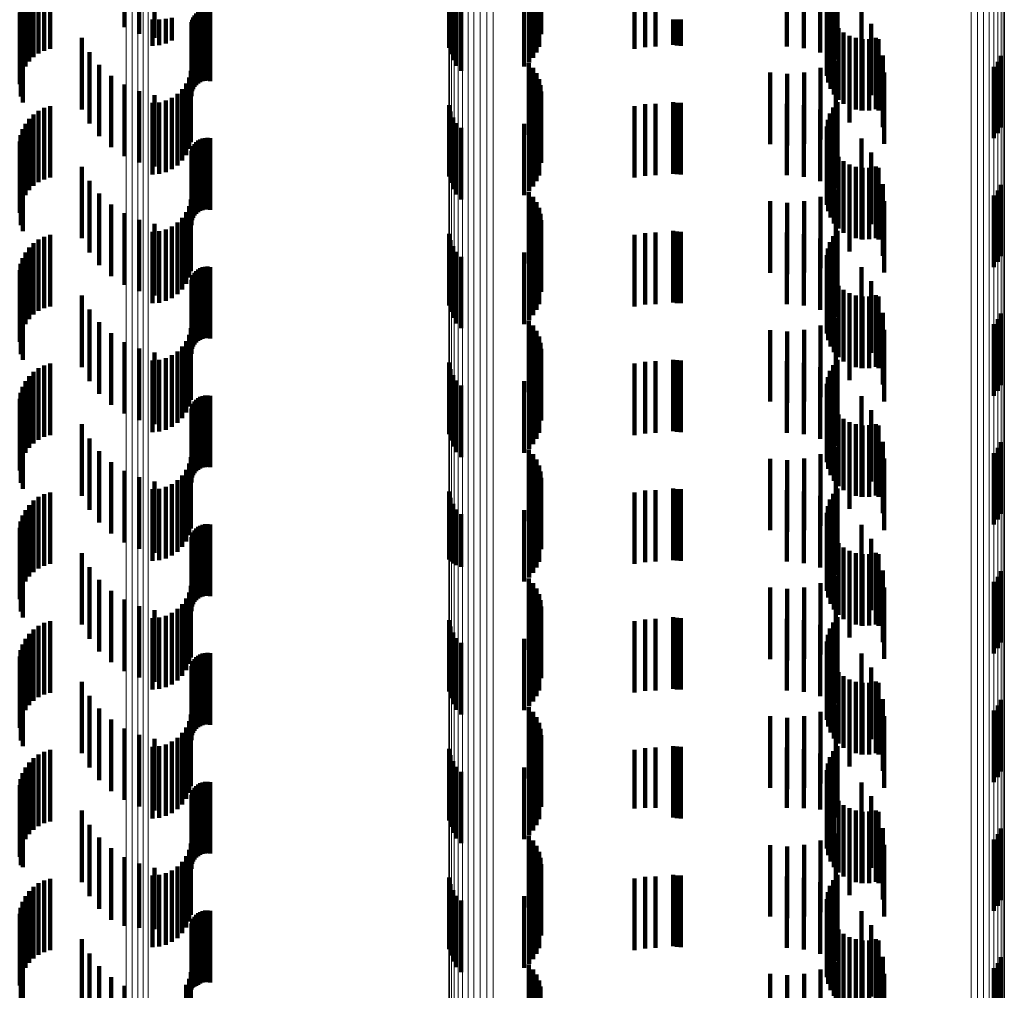
# Model space of a CAD drawing. Units: metres. Extents: x 0 to 10.6, y -0.5 to 0.5.
# Drawn here: x 0 to 0.1, y 0.1 to 0.1 of the extents above; entities that cross this region are included whole.
import ezdxf

# ---------------------------------------------------------------- set-up
doc = ezdxf.new("R2010")
doc.units = ezdxf.units.M
doc.linetypes.add('AUSGEZOGEN', pattern=[0])
doc.linetypes.add('VERDECKT2_S2', pattern=[0.0018, 0.001, -0.0008])
doc.layers.add('Standard', color=7, linetype='AUSGEZOGEN', lineweight=13)

msp = doc.modelspace()

# ---------------------------------------------------------------- linework, layer by layer
at = {"layer": 'Standard', "color": 253, "linetype": 'VERDECKT2_S2', "lineweight": 140, "transparency": 33554687}
for p, q in [((0.052268, 0.142434), (0.052268, 0.141434)), ((0.046473, 0.142358), (0.046473, 0.141358)), ((0.052289, 0.142349), (0.052289, 0.141349)), ((0.046678, 0.142267), (0.046678, 0.141267)), ((0.046895, 0.14221), (0.046895, 0.14121)), ((0.052297, 0.142261), (0.052297, 0.141261)), ((0.045351, 0.142031), (0.045351, 0.141031)), ((0.045435, 0.142056), (0.045435, 0.141056)), ((0.051012, 0.142071), (0.051012, 0.141071)), ((0.052269, 0.142087), (0.052269, 0.141087)), ((0.053604, 0.142057), (0.053604, 0.141057)), ((0.05375, 0.142081), (0.05375, 0.141081)), ((0.053897, 0.142089), (0.053897, 0.141089)), ((0.055732, 0.142089), (0.055732, 0.141089)), ((0.055968, 0.142068), (0.055968, 0.141068)), ((0.056378, 0.142037), (0.056378, 0.141037)), ((0.056437, 0.142111), (0.056437, 0.141111)), ((0.045202, 0.141942), (0.045202, 0.140942)), ((0.045273, 0.141992), (0.045273, 0.140992)), ((0.051032, 0.141982), (0.051032, 0.140982)), ((0.051067, 0.141897), (0.051067, 0.140897)), ((0.052187, 0.141932), (0.052187, 0.140932)), ((0.052234, 0.142006), (0.052234, 0.141006)), ((0.056197, 0.142007), (0.056197, 0.141007)), ((0.056333, 0.141955), (0.056333, 0.140955)), ((0.056412, 0.141906), (0.056412, 0.140906)), ((0.045088, 0.14181), (0.045088, 0.14081)), ((0.04514, 0.14188), (0.04514, 0.14088)), ((0.051116, 0.141819), (0.051116, 0.140819)), ((0.051177, 0.141751), (0.051177, 0.140751)), ((0.05206, 0.14181), (0.05206, 0.14081)), ((0.052129, 0.141866), (0.052129, 0.140866)), ((0.056288, 0.141772), (0.056288, 0.140772)), ((0.056302, 0.141865), (0.056302, 0.140865)), ((0.045022, 0.141649), (0.045022, 0.140649)), ((0.045049, 0.141732), (0.045049, 0.140732)), ((0.0476, 0.14161), (0.0476, 0.14061)), ((0.047635, 0.141612), (0.047635, 0.140612)), ((0.05629, 0.141678), (0.05629, 0.140678)), ((0.045009, 0.141563), (0.045009, 0.140563)), ((0.047051, 0.141477), (0.047051, 0.141133)), ((0.047137, 0.141492), (0.047137, 0.141173)), ((0.047434, 0.141495), (0.047434, 0.140495)), ((0.047452, 0.141525), (0.047452, 0.140525)), ((0.047476, 0.141551), (0.047476, 0.140551)), ((0.047503, 0.141573), (0.047503, 0.140573)), ((0.047533, 0.14159), (0.047533, 0.14059)), ((0.047565, 0.141603), (0.047565, 0.140603)), ((0.047669, 0.141607), (0.047669, 0.140607)), ((0.056308, 0.141586), (0.056308, 0.140586)), ((0.056341, 0.141498), (0.056341, 0.140498)), ((0.056774, 0.141603), (0.056774, 0.140603)), ((0.045024, 0.14139), (0.045024, 0.14039)), ((0.046865, 0.141465), (0.046865, 0.1411)), ((0.046959, 0.141468), (0.046959, 0.141108)), ((0.047409, 0.141394), (0.047409, 0.140394)), ((0.047412, 0.141429), (0.047412, 0.140429)), ((0.04742, 0.141463), (0.04742, 0.140463)), ((0.054141, 0.141469), (0.054141, 0.141111)), ((0.054194, 0.141466), (0.054194, 0.141103)), ((0.054248, 0.141465), (0.054248, 0.1411)), ((0.05639, 0.141417), (0.05639, 0.140417)), ((0.056451, 0.141345), (0.056451, 0.140345)), ((0.05691, 0.141408), (0.05691, 0.140408)), ((0.045053, 0.141308), (0.045053, 0.140308)), ((0.045878, 0.141209), (0.045878, 0.140209)), ((0.056525, 0.141286), (0.056525, 0.140286)), ((0.056607, 0.14124), (0.056607, 0.14024)), ((0.056696, 0.141209), (0.056696, 0.140209)), ((0.056976, 0.141211), (0.056976, 0.140211)), ((0.056775, 0.141194), (0.056775, 0.140194)), ((0.056789, 0.141193), (0.056789, 0.140193)), ((0.056883, 0.141194), (0.056883, 0.140194)), ((0.05701, 0.141193), (0.05701, 0.140193)), ((0.045984, 0.141011), (0.045984, 0.140011)), ((0.056608, 0.141026), (0.056608, 0.140026)), ((0.057071, 0.140964), (0.057071, 0.139964)), ((0.058724, 0.140957), (0.058724, 0.139957)), ((0.046121, 0.140834), (0.046121, 0.139834)), ((0.052126, 0.140855), (0.052126, 0.139855)), ((0.052185, 0.140789), (0.052185, 0.139789)), ((0.0562, 0.140789), (0.0562, 0.139789)), ((0.056414, 0.14089), (0.056414, 0.13989)), ((0.058622, 0.140806), (0.058622, 0.139806)), ((0.05868, 0.140877), (0.05868, 0.139877)), ((0.046286, 0.140681), (0.046286, 0.139681)), ((0.047376, 0.140658), (0.047376, 0.139658)), ((0.047401, 0.14075), (0.047401, 0.13975)), ((0.052233, 0.140715), (0.052233, 0.139715)), ((0.0555, 0.140726), (0.0555, 0.139726)), ((0.055736, 0.140706), (0.055736, 0.139706)), ((0.055972, 0.140728), (0.055972, 0.139728)), ((0.057092, 0.140728), (0.057092, 0.139728)), ((0.046473, 0.140558), (0.046473, 0.139558)), ((0.047336, 0.140572), (0.047336, 0.139572)), ((0.052268, 0.140634), (0.052268, 0.139634)), ((0.052289, 0.140549), (0.052289, 0.139549)), ((0.046678, 0.140467), (0.046678, 0.139467)), ((0.046895, 0.14041), (0.046895, 0.13941)), ((0.047137, 0.140373), (0.047137, 0.139373)), ((0.047214, 0.140427), (0.047214, 0.139427)), ((0.047282, 0.140494), (0.047282, 0.139494)), ((0.052297, 0.140461), (0.052297, 0.139461)), ((0.045435, 0.140256), (0.045435, 0.139256)), ((0.046865, 0.1403), (0.046865, 0.1393)), ((0.046959, 0.140308), (0.046959, 0.139308)), ((0.047051, 0.140333), (0.047051, 0.139333)), ((0.051012, 0.140271), (0.051012, 0.139271)), ((0.052269, 0.140287), (0.052269, 0.139287)), ((0.053604, 0.140257), (0.053604, 0.139257)), ((0.05375, 0.140281), (0.05375, 0.139281)), ((0.053897, 0.140289), (0.053897, 0.139289)), ((0.054141, 0.140311), (0.054141, 0.139311)), ((0.054194, 0.140303), (0.054194, 0.139303)), ((0.054248, 0.1403), (0.054248, 0.1393)), ((0.055732, 0.140289), (0.055732, 0.139289)), ((0.055968, 0.140268), (0.055968, 0.139268)), ((0.056378, 0.140237), (0.056378, 0.139237)), ((0.056437, 0.140311), (0.056437, 0.139311)), ((0.045202, 0.140141), (0.045202, 0.139141)), ((0.045273, 0.140192), (0.045273, 0.139192)), ((0.045351, 0.140231), (0.045351, 0.139231)), ((0.051032, 0.140182), (0.051032, 0.139182)), ((0.051067, 0.140097), (0.051067, 0.139097)), ((0.052187, 0.140132), (0.052187, 0.139132)), ((0.052234, 0.140206), (0.052234, 0.139206)), ((0.056197, 0.140207), (0.056197, 0.139207)), ((0.056333, 0.140155), (0.056333, 0.139155)), ((0.056412, 0.140106), (0.056412, 0.139106)), ((0.045088, 0.14001), (0.045088, 0.13901)), ((0.04514, 0.14008), (0.04514, 0.13908)), ((0.051116, 0.140019), (0.051116, 0.139019)), ((0.05206, 0.14001), (0.05206, 0.13901)), ((0.052129, 0.140066), (0.052129, 0.139066)), ((0.056288, 0.139972), (0.056288, 0.138972)), ((0.056302, 0.140065), (0.056302, 0.139065)), ((0.045022, 0.139849), (0.045022, 0.138849)), ((0.045049, 0.139932), (0.045049, 0.138932)), ((0.051177, 0.139951), (0.051177, 0.138951)), ((0.05629, 0.139878), (0.05629, 0.138878)), ((0.045009, 0.139763), (0.045009, 0.138763)), ((0.047434, 0.139695), (0.047434, 0.138695)), ((0.047452, 0.139725), (0.047452, 0.138725)), ((0.047476, 0.139751), (0.047476, 0.138751)), ((0.047503, 0.139773), (0.047503, 0.138773)), ((0.047533, 0.13979), (0.047533, 0.13879)), ((0.047565, 0.139803), (0.047565, 0.138803)), ((0.0476, 0.13981), (0.0476, 0.13881)), ((0.047635, 0.139812), (0.047635, 0.138812)), ((0.047669, 0.139807), (0.047669, 0.138807)), ((0.056308, 0.139786), (0.056308, 0.138786)), ((0.056341, 0.139698), (0.056341, 0.138698)), ((0.056774, 0.139803), (0.056774, 0.138803)), ((0.045024, 0.13959), (0.045024, 0.13859)), ((0.047409, 0.139594), (0.047409, 0.138594)), ((0.047412, 0.139629), (0.047412, 0.138629)), ((0.04742, 0.139663), (0.04742, 0.138663)), ((0.05639, 0.139617), (0.05639, 0.138617)), ((0.056451, 0.139545), (0.056451, 0.138545)), ((0.05691, 0.139608), (0.05691, 0.138608)), ((0.045053, 0.139508), (0.045053, 0.138508)), ((0.045878, 0.139409), (0.045878, 0.138409)), ((0.056525, 0.139486), (0.056525, 0.138486)), ((0.056607, 0.13944), (0.056607, 0.13844)), ((0.056696, 0.139409), (0.056696, 0.138409)), ((0.056976, 0.139411), (0.056976, 0.138411)), ((0.056775, 0.139394), (0.056775, 0.138394)), ((0.056789, 0.139393), (0.056789, 0.138393)), ((0.056883, 0.139394), (0.056883, 0.138394)), ((0.05701, 0.139393), (0.05701, 0.138393)), ((0.045984, 0.139211), (0.045984, 0.138211)), ((0.056608, 0.139226), (0.056608, 0.138226)), ((0.057071, 0.139164), (0.057071, 0.138164)), ((0.058724, 0.139157), (0.058724, 0.138157)), ((0.046121, 0.139034), (0.046121, 0.138034)), ((0.052126, 0.139055), (0.052126, 0.138055)), ((0.056414, 0.13909), (0.056414, 0.13809)), ((0.058622, 0.139006), (0.058622, 0.138006)), ((0.05868, 0.139077), (0.05868, 0.138077)), ((0.046286, 0.138881), (0.046286, 0.137881)), ((0.047376, 0.138858), (0.047376, 0.137858)), ((0.047401, 0.13895), (0.047401, 0.13795)), ((0.052185, 0.138989), (0.052185, 0.137989)), ((0.052233, 0.138915), (0.052233, 0.137915)), ((0.0555, 0.138926), (0.0555, 0.137926)), ((0.055736, 0.138906), (0.055736, 0.137906)), ((0.055972, 0.138928), (0.055972, 0.137928)), ((0.0562, 0.138989), (0.0562, 0.137989)), ((0.057092, 0.138928), (0.057092, 0.137928)), ((0.046473, 0.138758), (0.046473, 0.137758)), ((0.047336, 0.138772), (0.047336, 0.137772)), ((0.052268, 0.138834), (0.052268, 0.137834)), ((0.052289, 0.138749), (0.052289, 0.137749)), ((0.046678, 0.138667), (0.046678, 0.137667)), ((0.046895, 0.13861), (0.046895, 0.13761)), ((0.047214, 0.138627), (0.047214, 0.137627)), ((0.047282, 0.138694), (0.047282, 0.137694)), ((0.052297, 0.138661), (0.052297, 0.137661)), ((0.045435, 0.138456), (0.045435, 0.137456)), ((0.046865, 0.1385), (0.046865, 0.1375)), ((0.046959, 0.138508), (0.046959, 0.137508)), ((0.047051, 0.138533), (0.047051, 0.137533)), ((0.047137, 0.138573), (0.047137, 0.137573)), ((0.051012, 0.138471), (0.051012, 0.137471)), ((0.052269, 0.138487), (0.052269, 0.137487)), ((0.053604, 0.138457), (0.053604, 0.137457)), ((0.05375, 0.138481), (0.05375, 0.137481)), ((0.053897, 0.138489), (0.053897, 0.137489)), ((0.054141, 0.138511), (0.054141, 0.137511)), ((0.054194, 0.138503), (0.054194, 0.137503)), ((0.054248, 0.1385), (0.054248, 0.1375)), ((0.055732, 0.138489), (0.055732, 0.137489)), ((0.055968, 0.138468), (0.055968, 0.137468)), ((0.056437, 0.138511), (0.056437, 0.137511)), ((0.045202, 0.138341), (0.045202, 0.137341)), ((0.045273, 0.138392), (0.045273, 0.137392)), ((0.045351, 0.138431), (0.045351, 0.13743)), ((0.051032, 0.138382), (0.051032, 0.137382)), ((0.052187, 0.138332), (0.052187, 0.137332)), ((0.052234, 0.138406), (0.052234, 0.137406)), ((0.056197, 0.138407), (0.056197, 0.137407)), ((0.056333, 0.138355), (0.056333, 0.137355)), ((0.056378, 0.138437), (0.056378, 0.137437)), ((0.056412, 0.138306), (0.056412, 0.137306)), ((0.045088, 0.13821), (0.045088, 0.13721)), ((0.04514, 0.13828), (0.04514, 0.13728)), ((0.051067, 0.138297), (0.051067, 0.137297)), ((0.051116, 0.138219), (0.051116, 0.137219)), ((0.05206, 0.13821), (0.05206, 0.13721)), ((0.052129, 0.138266), (0.052129, 0.137266)), ((0.056288, 0.138172), (0.056288, 0.137172)), ((0.056302, 0.138266), (0.056302, 0.137266)), ((0.045022, 0.138049), (0.045022, 0.137049)), ((0.045049, 0.138132), (0.045049, 0.137132)), ((0.051177, 0.138151), (0.051177, 0.137151)), ((0.05629, 0.138078), (0.05629, 0.137078)), ((0.045009, 0.137963), (0.045009, 0.136963)), ((0.047434, 0.137895), (0.047434, 0.136895)), ((0.047452, 0.137924), (0.047452, 0.136924)), ((0.047476, 0.137951), (0.047476, 0.136951)), ((0.047503, 0.137973), (0.047503, 0.136973)), ((0.047533, 0.13799), (0.047533, 0.13699)), ((0.047565, 0.138003), (0.047565, 0.137003)), ((0.0476, 0.13801), (0.0476, 0.13701)), ((0.047635, 0.138012), (0.047635, 0.137012)), ((0.047669, 0.138007), (0.047669, 0.137007)), ((0.056308, 0.137986), (0.056308, 0.136986)), ((0.056341, 0.137898), (0.056341, 0.136898)), ((0.056774, 0.138003), (0.056774, 0.137003)), ((0.045024, 0.13779), (0.045024, 0.13679)), ((0.047409, 0.137794), (0.047409, 0.136794)), ((0.047412, 0.137829), (0.047412, 0.136829)), ((0.04742, 0.137863), (0.04742, 0.136863)), ((0.05639, 0.137817), (0.05639, 0.136817)), ((0.05691, 0.137808), (0.05691, 0.136808)), ((0.045053, 0.137708), (0.045053, 0.136708)), ((0.056451, 0.137745), (0.056451, 0.136745)), ((0.056525, 0.137686), (0.056525, 0.136686)), ((0.056607, 0.13764), (0.056607, 0.13664)), ((0.045878, 0.137609), (0.045878, 0.136609)), ((0.056696, 0.137609), (0.056696, 0.136609)), ((0.056775, 0.137594), (0.056775, 0.136594)), ((0.056789, 0.137593), (0.056789, 0.136593)), ((0.056883, 0.137594), (0.056883, 0.136594)), ((0.056976, 0.137611), (0.056976, 0.136611)), ((0.05701, 0.137594), (0.05701, 0.136594)), ((0.045984, 0.137411), (0.045984, 0.136411)), ((0.056608, 0.137426), (0.056608, 0.136426)), ((0.057071, 0.137364), (0.057071, 0.136364)), ((0.058724, 0.137357), (0.058724, 0.136357)), ((0.046121, 0.137234), (0.046121, 0.136234)), ((0.052126, 0.137255), (0.052126, 0.136255)), ((0.056414, 0.13729), (0.056414, 0.13629)), ((0.058622, 0.137206), (0.058622, 0.136206)), ((0.05868, 0.137277), (0.05868, 0.136277)), ((0.046286, 0.137081), (0.046286, 0.136081)), ((0.047401, 0.13715), (0.047401, 0.13615)), ((0.052185, 0.137189), (0.052185, 0.136189)), ((0.052233, 0.137115), (0.052233, 0.136115)), ((0.0555, 0.137126), (0.0555, 0.136126)), ((0.055736, 0.137106), (0.055736, 0.136106)), ((0.055972, 0.137128), (0.055972, 0.136128)), ((0.0562, 0.137189), (0.0562, 0.136189)), ((0.057092, 0.137128), (0.057092, 0.136128)), ((0.046473, 0.136958), (0.046473, 0.135958)), ((0.047336, 0.136972), (0.047336, 0.135972)), ((0.047376, 0.137058), (0.047376, 0.136058)), ((0.052268, 0.137034), (0.052268, 0.136034)), ((0.052289, 0.136949), (0.052289, 0.135949)), ((0.046678, 0.136867), (0.046678, 0.135867)), ((0.046895, 0.13681), (0.046895, 0.13581)), ((0.047214, 0.136827), (0.047214, 0.135827)), ((0.047282, 0.136894), (0.047282, 0.135894)), ((0.052297, 0.136861), (0.052297, 0.135861)), ((0.045435, 0.136656), (0.045435, 0.135656)), ((0.046865, 0.1367), (0.046865, 0.1357)), ((0.046959, 0.136708), (0.046959, 0.135708)), ((0.047051, 0.136733), (0.047051, 0.135733)), ((0.047137, 0.136773), (0.047137, 0.135773)), ((0.051012, 0.136671), (0.051012, 0.135671)), ((0.052269, 0.136687), (0.052269, 0.135687)), ((0.053604, 0.136657), (0.053604, 0.135657)), ((0.05375, 0.136681), (0.05375, 0.135681)), ((0.053897, 0.136689), (0.053897, 0.135689)), ((0.054141, 0.136711), (0.054141, 0.135711)), ((0.054194, 0.136703), (0.054194, 0.135703)), ((0.054248, 0.1367), (0.054248, 0.1357)), ((0.055732, 0.136689), (0.055732, 0.135689)), ((0.055968, 0.136668), (0.055968, 0.135668)), ((0.056437, 0.136711), (0.056437, 0.135711)), ((0.045202, 0.136542), (0.045202, 0.135542)), ((0.045273, 0.136592), (0.045273, 0.135592)), ((0.045351, 0.136631), (0.045351, 0.135631)), ((0.051032, 0.136581), (0.051032, 0.135581)), ((0.052187, 0.136532), (0.052187, 0.135532)), ((0.052234, 0.136606), (0.052234, 0.135606)), ((0.056197, 0.136607), (0.056197, 0.135607)), ((0.056333, 0.136555), (0.056333, 0.135555)), ((0.056378, 0.136637), (0.056378, 0.135637)), ((0.045088, 0.13641), (0.045088, 0.13541)), ((0.04514, 0.13648), (0.04514, 0.13548)), ((0.051067, 0.136497), (0.051067, 0.135497)), ((0.051116, 0.136419), (0.051116, 0.135419)), ((0.05206, 0.13641), (0.05206, 0.13541)), ((0.052129, 0.136466), (0.052129, 0.135466)), ((0.056302, 0.136466), (0.056302, 0.135466)), ((0.056412, 0.136506), (0.056412, 0.135506)), ((0.045022, 0.136249), (0.045022, 0.135249)), ((0.045049, 0.136332), (0.045049, 0.135332)), ((0.051177, 0.136351), (0.051177, 0.135351)), ((0.056288, 0.136372), (0.056288, 0.135372)), ((0.05629, 0.136278), (0.05629, 0.135278)), ((0.045009, 0.136163), (0.045009, 0.135163)), ((0.047452, 0.136125), (0.047452, 0.135125)), ((0.047476, 0.136151), (0.047476, 0.135151)), ((0.047503, 0.136173), (0.047503, 0.135173)), ((0.047533, 0.13619), (0.047533, 0.13519)), ((0.047565, 0.136203), (0.047565, 0.135203)), ((0.0476, 0.13621), (0.0476, 0.13521)), ((0.047635, 0.136212), (0.047635, 0.135212)), ((0.047669, 0.136207), (0.047669, 0.135207)), ((0.056308, 0.136186), (0.056308, 0.135186)), ((0.056774, 0.136203), (0.056774, 0.135203)), ((0.045024, 0.13599), (0.045024, 0.13499)), ((0.047409, 0.135994), (0.047409, 0.134994)), ((0.047412, 0.136029), (0.047412, 0.135029)), ((0.04742, 0.136063), (0.04742, 0.135063)), ((0.047434, 0.136095), (0.047434, 0.135095)), ((0.056341, 0.136098), (0.056341, 0.135098)), ((0.05639, 0.136017), (0.05639, 0.135017)), ((0.05691, 0.136008), (0.05691, 0.135008)), ((0.045053, 0.135908), (0.045053, 0.134908)), ((0.056451, 0.135945), (0.056451, 0.134945)), ((0.056525, 0.135886), (0.056525, 0.134886)), ((0.056607, 0.13584), (0.056607, 0.13484)), ((0.045878, 0.135809), (0.045878, 0.134809)), ((0.056696, 0.135809), (0.056696, 0.134809)), ((0.056775, 0.135794), (0.056775, 0.134794)), ((0.056789, 0.135793), (0.056789, 0.134793)), ((0.056883, 0.135794), (0.056883, 0.134794)), ((0.056976, 0.135811), (0.056976, 0.134811)), ((0.05701, 0.135793), (0.05701, 0.134793)), ((0.045984, 0.135611), (0.045984, 0.134611)), ((0.056608, 0.135626), (0.056608, 0.134626)), ((0.057071, 0.135564), (0.057071, 0.134564)), ((0.058724, 0.135557), (0.058724, 0.134557)), ((0.046121, 0.135434), (0.046121, 0.134434)), ((0.052126, 0.135454), (0.052126, 0.134454)), ((0.056414, 0.13549), (0.056414, 0.13449)), ((0.05868, 0.135477), (0.05868, 0.134477)), ((0.046286, 0.135281), (0.046286, 0.134281)), ((0.047401, 0.13535), (0.047401, 0.13435)), ((0.052185, 0.135389), (0.052185, 0.134389)), ((0.052233, 0.135315), (0.052233, 0.134315)), ((0.0555, 0.135326), (0.0555, 0.134326)), ((0.055736, 0.135306), (0.055736, 0.134306)), ((0.055972, 0.135328), (0.055972, 0.134328)), ((0.0562, 0.135389), (0.0562, 0.134389)), ((0.057092, 0.135328), (0.057092, 0.134328)), ((0.058622, 0.135406), (0.058622, 0.134406)), ((0.046473, 0.135158), (0.046473, 0.134158)), ((0.047336, 0.135172), (0.047336, 0.134172)), ((0.047376, 0.135258), (0.047376, 0.134258)), ((0.052268, 0.135234), (0.052268, 0.134234)), ((0.052289, 0.135148), (0.052289, 0.134148)), ((0.046678, 0.135067), (0.046678, 0.134067)), ((0.046895, 0.13501), (0.046895, 0.13401)), ((0.047214, 0.135027), (0.047214, 0.134027)), ((0.047282, 0.135094), (0.047282, 0.134094)), ((0.052297, 0.135061), (0.052297, 0.134061)), ((0.046865, 0.1349), (0.046865, 0.1339)), ((0.046959, 0.134908), (0.046959, 0.133908)), ((0.047051, 0.134933), (0.047051, 0.133933)), ((0.047137, 0.134973), (0.047137, 0.133973)), ((0.051012, 0.134871), (0.051012, 0.133918)), ((0.052269, 0.134887), (0.052269, 0.133887)), ((0.05375, 0.134881), (0.05375, 0.133881)), ((0.053897, 0.134889), (0.053897, 0.133889)), ((0.054141, 0.134911), (0.054141, 0.133911)), ((0.054194, 0.134903), (0.054194, 0.133903)), ((0.054248, 0.1349), (0.054248, 0.1339)), ((0.055732, 0.134889), (0.055732, 0.133889)), ((0.055968, 0.134868), (0.055968, 0.133868)), ((0.056437, 0.134911), (0.056437, 0.133911)), ((0.045202, 0.134742), (0.045202, 0.133742)), ((0.045273, 0.134792), (0.045273, 0.133792)), ((0.045351, 0.134831), (0.045351, 0.133831)), ((0.045435, 0.134856), (0.045435, 0.133856)), ((0.051032, 0.134781), (0.051032, 0.133889)), ((0.052187, 0.134732), (0.052187, 0.133732)), ((0.052234, 0.134806), (0.052234, 0.133806)), ((0.053604, 0.134857), (0.053604, 0.133857)), ((0.056197, 0.134807), (0.056197, 0.133807)), ((0.056333, 0.134755), (0.056333, 0.133755)), ((0.056378, 0.134837), (0.056378, 0.133837)), ((0.045088, 0.13461), (0.045088, 0.13361)), ((0.04514, 0.13468), (0.04514, 0.13368)), ((0.051067, 0.134697), (0.051067, 0.133862)), ((0.051116, 0.134619), (0.051116, 0.133837)), ((0.05206, 0.13461), (0.05206, 0.13361)), ((0.052129, 0.134666), (0.052129, 0.133666)), ((0.056302, 0.134666), (0.056302, 0.133666)), ((0.056412, 0.134706), (0.056412, 0.133706)), ((0.045049, 0.134532), (0.045049, 0.133532)), ((0.051177, 0.134551), (0.051177, 0.133815)), ((0.056288, 0.134572), (0.056288, 0.133572)), ((0.05629, 0.134478), (0.05629, 0.133478)), ((0.045009, 0.134363), (0.045009, 0.133363)), ((0.045022, 0.134449), (0.045022, 0.133449)), ((0.047452, 0.134325), (0.047452, 0.133325)), ((0.047476, 0.134351), (0.047476, 0.133351)), ((0.047503, 0.134373), (0.047503, 0.133373)), ((0.047533, 0.13439), (0.047533, 0.13339)), ((0.047565, 0.134403), (0.047565, 0.133403)), ((0.0476, 0.13441), (0.0476, 0.13341)), ((0.047635, 0.134411), (0.047635, 0.133411)), ((0.047669, 0.134407), (0.047669, 0.133407)), ((0.056308, 0.134386), (0.056308, 0.133386)), ((0.056774, 0.134403), (0.056774, 0.133403)), ((0.045024, 0.13419), (0.045024, 0.13319)), ((0.047409, 0.134194), (0.047409, 0.133194)), ((0.047412, 0.134229), (0.047412, 0.133229)), ((0.04742, 0.134263), (0.04742, 0.133263)), ((0.047434, 0.134295), (0.047434, 0.133295)), ((0.056341, 0.134298), (0.056341, 0.133298)), ((0.05639, 0.134217), (0.05639, 0.133217)), ((0.05691, 0.134208), (0.05691, 0.133208)), ((0.045053, 0.134108), (0.045053, 0.133108)), ((0.056451, 0.134146), (0.056451, 0.133146)), ((0.056525, 0.134086), (0.056525, 0.133086)), ((0.056607, 0.13404), (0.056607, 0.13304)), ((0.045878, 0.134009), (0.045878, 0.133009)), ((0.051012, 0.133918), (0.051012, 0.133918)), ((0.056696, 0.134009), (0.056696, 0.133009)), ((0.056775, 0.133994), (0.056775, 0.132994)), ((0.056789, 0.133993), (0.056789, 0.132993)), ((0.056883, 0.133994), (0.056883, 0.132994)), ((0.056976, 0.134011), (0.056976, 0.133011)), ((0.05701, 0.133993), (0.05701, 0.132993)), ((0.045984, 0.133811), (0.045984, 0.132811)), ((0.051032, 0.133889), (0.051032, 0.133889)), ((0.051067, 0.133862), (0.051067, 0.133862)), ((0.051116, 0.133837), (0.051116, 0.133837)), ((0.051177, 0.133815), (0.051177, 0.133815)), ((0.056608, 0.133826), (0.056608, 0.132826)), ((0.057071, 0.133764), (0.057071, 0.132764)), ((0.046121, 0.133634), (0.046121, 0.132634)), ((0.052126, 0.133654), (0.052126, 0.133527)), ((0.056414, 0.13369), (0.056414, 0.13269)), ((0.05868, 0.133677), (0.05868, 0.133534)), ((0.058724, 0.133757), (0.058724, 0.13356)), ((0.047401, 0.13355), (0.047401, 0.13255)), ((0.052126, 0.133527), (0.052126, 0.132654)), ((0.052185, 0.133589), (0.052185, 0.133506)), ((0.052185, 0.133506), (0.052185, 0.132589)), ((0.052233, 0.133515), (0.052233, 0.133482)), ((0.0555, 0.133526), (0.0555, 0.132526)), ((0.055736, 0.133506), (0.055736, 0.132506)), ((0.055972, 0.133528), (0.055972, 0.132528)), ((0.0562, 0.133589), (0.0562, 0.132589)), ((0.057092, 0.133528), (0.057092, 0.132528)), ((0.058622, 0.133606), (0.058622, 0.133511)), ((0.058622, 0.133511), (0.058622, 0.132606)), ((0.05868, 0.133534), (0.05868, 0.132677)), ((0.058724, 0.13356), (0.058724, 0.132757)), ((0.046286, 0.133481), (0.046286, 0.132481)), ((0.046473, 0.133358), (0.046473, 0.132358)), ((0.047336, 0.133372), (0.047336, 0.132372)), ((0.047376, 0.133458), (0.047376, 0.132458)), ((0.052233, 0.133482), (0.052233, 0.132515)), ((0.052268, 0.133434), (0.052268, 0.132434)), ((0.046678, 0.133267), (0.046678, 0.132267)), ((0.047214, 0.133227), (0.047214, 0.132227)), ((0.047282, 0.133294), (0.047282, 0.132294)), ((0.052289, 0.133349), (0.052289, 0.132349)), ((0.052297, 0.133261), (0.052297, 0.132261)), ((0.046865, 0.1331), (0.046865, 0.1321)), ((0.046895, 0.13321), (0.046895, 0.13221)), ((0.046959, 0.133108), (0.046959, 0.132108)), ((0.047051, 0.133133), (0.047051, 0.132133)), ((0.047137, 0.133173), (0.047137, 0.132173)), ((0.052269, 0.133087), (0.052269, 0.132087)), ((0.05375, 0.133081), (0.05375, 0.132081)), ((0.053897, 0.133089), (0.053897, 0.132089)), ((0.054141, 0.133111), (0.054141, 0.132111)), ((0.054194, 0.133103), (0.054194, 0.132103)), ((0.054248, 0.1331), (0.054248, 0.1321)), ((0.055732, 0.133089), (0.055732, 0.132089)), ((0.056437, 0.133111), (0.056437, 0.132773)), ((0.045202, 0.132942), (0.045202, 0.131942)), ((0.045273, 0.132992), (0.045273, 0.131992)), ((0.045351, 0.133031), (0.045351, 0.132031)), ((0.045435, 0.133056), (0.045435, 0.132056)), ((0.051012, 0.133071), (0.051012, 0.132071)), ((0.051032, 0.132982), (0.051032, 0.131982)), ((0.052234, 0.133006), (0.052234, 0.132006)), ((0.053604, 0.133057), (0.053604, 0.132057)), ((0.055968, 0.133068), (0.055968, 0.132068)), ((0.056197, 0.133007), (0.056197, 0.132007)), ((0.056333, 0.132955), (0.056333, 0.132722)), ((0.056378, 0.133037), (0.056378, 0.132749)), ((0.045088, 0.13281), (0.045088, 0.13181)), ((0.04514, 0.13288), (0.04514, 0.13188)), ((0.051067, 0.132897), (0.051067, 0.131897)), ((0.051116, 0.132819), (0.051116, 0.131819)), ((0.05206, 0.13281), (0.05206, 0.13181)), ((0.052129, 0.132866), (0.052129, 0.131866)), ((0.052187, 0.132932), (0.052187, 0.131932)), ((0.056302, 0.132865), (0.056302, 0.132694)), ((0.056412, 0.132906), (0.056412, 0.131906)), ((0.045049, 0.132732), (0.045049, 0.131732)), ((0.051177, 0.132751), (0.051177, 0.131751)), ((0.056288, 0.132772), (0.056288, 0.132664)), ((0.056288, 0.132664), (0.056288, 0.131772)), ((0.05629, 0.132678), (0.05629, 0.132633)), ((0.056302, 0.132694), (0.056302, 0.131865)), ((0.056333, 0.132722), (0.056333, 0.131955)), ((0.056378, 0.132749), (0.056378, 0.132037)), ((0.056437, 0.132773), (0.056437, 0.132111)), ((0.045009, 0.132563), (0.045009, 0.131563)), ((0.045022, 0.132649), (0.045022, 0.131649)), ((0.047476, 0.132551), (0.047476, 0.131551)), ((0.047503, 0.132573), (0.047503, 0.131573)), ((0.047533, 0.13259), (0.047533, 0.13159)), ((0.047565, 0.132603), (0.047565, 0.131603)), ((0.0476, 0.13261), (0.0476, 0.13161)), ((0.047635, 0.132612), (0.047635, 0.131612)), ((0.047669, 0.132607), (0.047669, 0.131607)), ((0.05629, 0.132633), (0.05629, 0.131678)), ((0.056308, 0.132586), (0.056308, 0.131586)), ((0.056774, 0.132603), (0.056774, 0.131603)), ((0.045024, 0.13239), (0.045024, 0.13139)), ((0.047409, 0.132394), (0.047409, 0.131394)), ((0.047412, 0.132429), (0.047412, 0.131429)), ((0.04742, 0.132463), (0.04742, 0.131463)), ((0.047434, 0.132495), (0.047434, 0.131495)), ((0.047452, 0.132525), (0.047452, 0.131525)), ((0.056341, 0.132498), (0.056341, 0.131498)), ((0.05639, 0.132417), (0.05639, 0.131417)), ((0.05691, 0.132408), (0.05691, 0.131408)), ((0.045053, 0.132308), (0.045053, 0.131308)), ((0.056451, 0.132345), (0.056451, 0.131345)), ((0.056525, 0.132286), (0.056525, 0.131286)), ((0.045878, 0.132209), (0.045878, 0.131209)), ((0.056607, 0.13224), (0.056607, 0.13124)), ((0.056696, 0.132209), (0.056696, 0.131209)), ((0.056775, 0.132194), (0.056775, 0.131194)), ((0.056789, 0.132193), (0.056789, 0.131193)), ((0.056883, 0.132194), (0.056883, 0.131194)), ((0.056976, 0.132211), (0.056976, 0.131211)), ((0.05701, 0.132193), (0.05701, 0.131193)), ((0.045984, 0.132011), (0.045984, 0.131011)), ((0.056608, 0.132026), (0.056608, 0.131026)), ((0.052126, 0.131855), (0.052126, 0.130855)), ((0.056414, 0.13189), (0.056414, 0.13089)), ((0.057071, 0.131964), (0.057071, 0.130964)), ((0.05868, 0.131877), (0.05868, 0.130877)), ((0.058724, 0.131957), (0.058724, 0.130957)), ((0.046121, 0.131834), (0.046121, 0.130834)), ((0.047401, 0.13175), (0.047401, 0.13075)), ((0.052185, 0.131789), (0.052185, 0.130789)), ((0.052233, 0.131715), (0.052233, 0.130715)), ((0.0555, 0.131726), (0.0555, 0.130726)), ((0.055736, 0.131706), (0.055736, 0.130706)), ((0.055972, 0.131728), (0.055972, 0.130728)), ((0.0562, 0.131789), (0.0562, 0.130789)), ((0.057092, 0.131728), (0.057092, 0.130728)), ((0.058622, 0.131806), (0.058622, 0.130806)), ((0.046286, 0.131681), (0.046286, 0.130681)), ((0.047336, 0.131572), (0.047336, 0.130572)), ((0.047376, 0.131658), (0.047376, 0.130658)), ((0.052268, 0.131634), (0.052268, 0.130634)), ((0.046473, 0.131558), (0.046473, 0.130558)), ((0.046678, 0.131467), (0.046678, 0.130467)), ((0.047214, 0.131427), (0.047214, 0.130427)), ((0.047282, 0.131494), (0.047282, 0.130494)), ((0.052289, 0.131549), (0.052289, 0.130549)), ((0.052297, 0.131461), (0.052297, 0.130461)), ((0.046865, 0.1313), (0.046865, 0.1303)), ((0.046895, 0.13141), (0.046895, 0.13041)), ((0.046959, 0.131308), (0.046959, 0.130308)), ((0.047051, 0.131333), (0.047051, 0.130333)), ((0.047137, 0.131373), (0.047137, 0.130373)), ((0.052269, 0.131287), (0.052269, 0.130287)), ((0.053897, 0.131289), (0.053897, 0.130449)), ((0.054141, 0.131311), (0.054141, 0.130311)), ((0.054194, 0.131303), (0.054194, 0.130303)), ((0.054248, 0.1313), (0.054248, 0.1303)), ((0.055732, 0.131289), (0.055732, 0.130449)), ((0.056437, 0.131311), (0.056437, 0.130311)), ((0.045273, 0.131192), (0.045273, 0.130192)), ((0.045351, 0.131231), (0.045351, 0.130231)), ((0.045435, 0.131256), (0.045435, 0.130256)), ((0.051012, 0.131271), (0.051012, 0.130271)), ((0.051032, 0.131182), (0.051032, 0.130182)), ((0.052234, 0.131206), (0.052234, 0.130206)), ((0.053604, 0.131257), (0.053604, 0.130439)), ((0.05375, 0.131281), (0.05375, 0.130446)), ((0.055968, 0.131268), (0.055968, 0.130442)), ((0.056197, 0.131206), (0.056197, 0.130422)), ((0.056333, 0.131155), (0.056333, 0.130155)), ((0.056378, 0.131237), (0.056378, 0.130237)), ((0.04514, 0.13108), (0.04514, 0.13008)), ((0.045202, 0.131141), (0.045202, 0.130141)), ((0.051067, 0.131097), (0.051067, 0.130097)), ((0.051116, 0.131019), (0.051116, 0.130019)), ((0.052129, 0.131066), (0.052129, 0.130066)), ((0.052187, 0.131132), (0.052187, 0.130132)), ((0.056302, 0.131065), (0.056302, 0.130065)), ((0.056412, 0.131106), (0.056412, 0.13039)), ((0.045049, 0.130932), (0.045049, 0.129932)), ((0.045088, 0.13101), (0.045088, 0.13001)), ((0.051177, 0.130951), (0.051177, 0.129951)), ((0.05206, 0.13101), (0.05206, 0.13001)), ((0.056288, 0.130972), (0.056288, 0.129972)), ((0.05629, 0.130878), (0.05629, 0.129878)), ((0.045009, 0.130763), (0.045009, 0.129763)), ((0.045022, 0.130849), (0.045022, 0.129849)), ((0.047476, 0.130751), (0.047476, 0.129751)), ((0.047503, 0.130773), (0.047503, 0.129773)), ((0.047533, 0.13079), (0.047533, 0.12979)), ((0.047565, 0.130803), (0.047565, 0.129803)), ((0.0476, 0.13081), (0.0476, 0.12981)), ((0.047635, 0.130812), (0.047635, 0.129812)), ((0.047669, 0.130807), (0.047669, 0.129807)), ((0.056308, 0.130786), (0.056308, 0.129786)), ((0.056774, 0.130803), (0.056774, 0.130292)), ((0.047412, 0.130629), (0.047412, 0.129629)), ((0.04742, 0.130663), (0.04742, 0.129663)), ((0.047434, 0.130695), (0.047434, 0.129695)), ((0.047452, 0.130725), (0.047452, 0.129725)), ((0.056341, 0.130698), (0.056341, 0.129698)), ((0.05639, 0.130617), (0.05639, 0.129617)), ((0.05691, 0.130608), (0.05691, 0.13023)), ((0.045024, 0.13059), (0.045024, 0.129645)), ((0.045053, 0.130508), (0.045053, 0.129618)), ((0.047409, 0.130594), (0.047409, 0.129594)), ((0.056451, 0.130545), (0.056451, 0.129545)), ((0.056525, 0.130486), (0.056525, 0.129486)), ((0.045878, 0.130409), (0.045878, 0.129409)), ((0.053604, 0.130439), (0.053604, 0.130439)), ((0.05375, 0.130446), (0.05375, 0.130446)), ((0.053897, 0.130449), (0.053897, 0.130449)), ((0.055732, 0.130449), (0.055732, 0.130449)), ((0.055968, 0.130442), (0.055968, 0.130442)), ((0.056197, 0.130422), (0.056197, 0.130422)), ((0.056412, 0.13039), (0.056412, 0.13039)), ((0.056607, 0.13044), (0.056607, 0.12944)), ((0.056696, 0.130409), (0.056696, 0.129409)), ((0.056775, 0.130394), (0.056775, 0.129394)), ((0.056789, 0.130393), (0.056789, 0.129393)), ((0.056883, 0.130394), (0.056883, 0.129394)), ((0.056976, 0.130411), (0.056976, 0.129411)), ((0.05701, 0.130393), (0.05701, 0.130161)), ((0.045984, 0.130211), (0.045984, 0.129211)), ((0.056608, 0.130226), (0.056608, 0.129226)), ((0.056774, 0.130292), (0.056774, 0.129803)), ((0.05691, 0.13023), (0.05691, 0.129608)), ((0.052126, 0.130055), (0.052126, 0.129055)), ((0.056414, 0.13009), (0.056414, 0.12909)), ((0.05701, 0.130161), (0.05701, 0.129393)), ((0.057071, 0.130164), (0.057071, 0.130087)), ((0.057071, 0.130087), (0.057071, 0.129164)), ((0.05868, 0.130077), (0.05868, 0.129077)), ((0.058724, 0.130157), (0.058724, 0.129157)), ((0.046121, 0.130034), (0.046121, 0.129034)), ((0.047401, 0.12995), (0.047401, 0.12895)), ((0.052185, 0.129989), (0.052185, 0.128989)), ((0.052233, 0.129915), (0.052233, 0.128915)), ((0.0555, 0.129926), (0.0555, 0.128926)), ((0.055972, 0.129928), (0.055972, 0.128928)), ((0.0562, 0.129989), (0.0562, 0.128989)), ((0.057092, 0.129928), (0.057092, 0.128928)), ((0.058622, 0.130006), (0.058622, 0.129006)), ((0.046286, 0.129881), (0.046286, 0.128881)), ((0.047376, 0.129858), (0.047376, 0.128858)), ((0.052268, 0.129834), (0.052268, 0.128834)), ((0.055736, 0.129906), (0.055736, 0.128906)), ((0.045024, 0.129645), (0.045024, 0.129645)), ((0.046473, 0.129758), (0.046473, 0.128798)), ((0.046678, 0.129667), (0.046678, 0.128769)), ((0.047282, 0.129694), (0.047282, 0.128694)), ((0.047336, 0.129772), (0.047336, 0.128772)), ((0.052289, 0.129749), (0.052289, 0.128749)), ((0.052297, 0.129661), (0.052297, 0.128661)), ((0.045053, 0.129618), (0.045053, 0.129618)), ((0.046865, 0.1295), (0.046865, 0.1285)), ((0.046895, 0.12961), (0.046895, 0.128751)), ((0.046959, 0.129508), (0.046959, 0.128508)), ((0.047051, 0.129533), (0.047051, 0.128533)), ((0.047137, 0.129573), (0.047137, 0.128573)), ((0.047214, 0.129627), (0.047214, 0.128627)), ((0.054141, 0.129511), (0.054141, 0.128511)), ((0.054194, 0.129503), (0.054194, 0.128503)), ((0.054248, 0.1295), (0.054248, 0.1285)), ((0.056437, 0.129511), (0.056437, 0.128511)), ((0.045273, 0.129392), (0.045273, 0.128392)), ((0.045351, 0.12943), (0.045351, 0.12843)), ((0.045435, 0.129456), (0.045435, 0.128456)), ((0.051012, 0.129471), (0.051012, 0.128471)), ((0.051032, 0.129382), (0.051032, 0.128382)), ((0.052234, 0.129406), (0.052234, 0.128406)), ((0.052269, 0.129487), (0.052269, 0.128487)), ((0.053604, 0.129457), (0.053604, 0.128457)), ((0.05375, 0.129481), (0.05375, 0.128481)), ((0.053897, 0.129489), (0.053897, 0.128489)), ((0.055732, 0.129489), (0.055732, 0.128489)), ((0.055968, 0.129468), (0.055968, 0.128468)), ((0.056197, 0.129407), (0.056197, 0.128407)), ((0.056378, 0.129437), (0.056378, 0.128437)), ((0.04514, 0.12928), (0.04514, 0.12828)), ((0.045202, 0.129341), (0.045202, 0.128341)), ((0.051067, 0.129297), (0.051067, 0.128297)), ((0.052129, 0.129266), (0.052129, 0.128266)), ((0.052187, 0.129332), (0.052187, 0.128332)), ((0.056302, 0.129266), (0.056302, 0.128266)), ((0.056333, 0.129355), (0.056333, 0.128355)), ((0.056412, 0.129306), (0.056412, 0.128306)), ((0.045049, 0.129132), (0.045049, 0.128132)), ((0.045088, 0.12921), (0.045088, 0.12821)), ((0.051116, 0.129219), (0.051116, 0.128219)), ((0.051177, 0.129151), (0.051177, 0.128151)), ((0.05206, 0.12921), (0.05206, 0.12821)), ((0.056288, 0.129172), (0.056288, 0.128172)), ((0.045009, 0.128963), (0.045009, 0.127963)), ((0.045022, 0.129049), (0.045022, 0.128049)), ((0.047476, 0.128951), (0.047476, 0.127959)), ((0.047503, 0.128973), (0.047503, 0.127973)), ((0.047533, 0.12899), (0.047533, 0.12799)), ((0.047565, 0.129003), (0.047565, 0.128003)), ((0.0476, 0.12901), (0.0476, 0.12801)), ((0.047635, 0.129012), (0.047635, 0.128012)), ((0.047669, 0.129007), (0.047669, 0.128007)), ((0.05629, 0.129078), (0.05629, 0.128078)), ((0.056308, 0.128986), (0.056308, 0.127986)), ((0.056774, 0.129003), (0.056774, 0.128003)), ((0.047412, 0.128829), (0.047412, 0.12792)), ((0.04742, 0.128863), (0.04742, 0.127931)), ((0.047434, 0.128895), (0.047434, 0.127941)), ((0.047452, 0.128924), (0.047452, 0.127951)), ((0.056341, 0.128898), (0.056341, 0.127898)), ((0.05639, 0.128817), (0.05639, 0.127817)), ((0.045024, 0.12879), (0.045024, 0.12779)), ((0.045053, 0.128708), (0.045053, 0.127708)), ((0.046473, 0.128798), (0.046473, 0.128798)), ((0.046678, 0.128769), (0.046678, 0.128769)), ((0.046895, 0.128751), (0.046895, 0.128751)), ((0.047409, 0.128794), (0.047409, 0.127909)), ((0.056451, 0.128745), (0.056451, 0.127745)), ((0.056525, 0.128686), (0.056525, 0.127686)), ((0.05691, 0.128808), (0.05691, 0.127808)), ((0.045878, 0.128609), (0.045878, 0.127609)), ((0.056607, 0.12864), (0.056607, 0.12764)), ((0.056696, 0.128609), (0.056696, 0.127609)), ((0.056775, 0.128594), (0.056775, 0.128424)), ((0.056789, 0.128593), (0.056789, 0.127593)), ((0.056883, 0.128594), (0.056883, 0.127594)), ((0.056976, 0.128611), (0.056976, 0.127611)), ((0.05701, 0.128594), (0.05701, 0.127594)), ((0.045984, 0.128411), (0.045984, 0.127411)), ((0.056608, 0.128426), (0.056608, 0.12837)), ((0.056775, 0.128424), (0.056775, 0.127594)), ((0.056414, 0.12829), (0.056414, 0.12729)), ((0.056608, 0.12837), (0.056608, 0.127426)), ((0.057071, 0.128364), (0.057071, 0.127364)), ((0.05868, 0.128277), (0.05868, 0.127277)), ((0.058724, 0.128357), (0.058724, 0.127357)), ((0.046121, 0.128234), (0.046121, 0.127234)), ((0.047401, 0.12815), (0.047401, 0.127701)), ((0.052126, 0.128255), (0.052126, 0.127255)), ((0.052185, 0.128189), (0.052185, 0.127189)), ((0.0555, 0.128126), (0.0555, 0.127126)), ((0.055972, 0.128128), (0.055972, 0.127128)), ((0.0562, 0.128189), (0.0562, 0.127189)), ((0.057092, 0.128128), (0.057092, 0.127128)), ((0.058622, 0.128206), (0.058622, 0.127206)), ((0.046286, 0.128081), (0.046286, 0.127081)), ((0.047376, 0.128058), (0.047376, 0.127672)), ((0.052233, 0.128115), (0.052233, 0.127115)), ((0.052268, 0.128034), (0.052268, 0.127034)), ((0.055736, 0.128106), (0.055736, 0.127106)), ((0.046473, 0.127958), (0.046473, 0.126958)), ((0.047336, 0.127972), (0.047336, 0.127644)), ((0.047409, 0.127909), (0.047409, 0.127909)), ((0.047412, 0.12792), (0.047412, 0.12792)), ((0.04742, 0.127931), (0.04742, 0.127931)), ((0.047434, 0.127941), (0.047434, 0.127941)), ((0.047452, 0.127951), (0.047452, 0.127951)), ((0.047476, 0.127959), (0.047476, 0.127959)), ((0.052289, 0.127949), (0.052289, 0.126949))]:
    msp.add_line(p, q, dxfattribs=at)
at = {"layer": 'Standard', "color": 7, "linetype": 'AUSGEZOGEN', "lineweight": 13, "transparency": 33554687}
for points in [[(0.051537, 0.219914), (0.051537, 0.206376), (0.051537, 0.19245), (0.051537, 0.1782), (0.051537, 0.163686), (0.051537, 0.148971), (0.051537, 0.134117), (0.051537, 0.119186), (0.051537, 0.104234), (0.051537, 0.089317), (0.051537, 0.074489), (0.051537, 0.059797), (0.051537, 0.045288), (0.051537, 0.031), (0.051537, 0.016712)], [(0.051135, 0.2198), (0.051135, 0.20627), (0.051135, 0.192354), (0.051135, 0.178111), (0.051135, 0.163606), (0.051135, 0.1489), (0.051135, 0.134056), (0.051135, 0.119133), (0.051135, 0.10419), (0.051135, 0.089282), (0.051135, 0.074463), (0.051135, 0.05978), (0.051135, 0.045279), (0.051135, 0.031), (0.051135, 0.016721)], [(0.0512, 0.219838), (0.0512, 0.206306), (0.0512, 0.192386), (0.0512, 0.178141), (0.0512, 0.163633), (0.0512, 0.148924), (0.0512, 0.134076), (0.0512, 0.119151), (0.0512, 0.104205), (0.0512, 0.089294), (0.0512, 0.074472), (0.0512, 0.059786), (0.0512, 0.045282), (0.0512, 0.031), (0.0512, 0.016718)], [(0.051275, 0.21987), (0.051275, 0.206335), (0.051275, 0.192413), (0.051275, 0.178165), (0.051275, 0.163655), (0.051275, 0.148943), (0.051275, 0.134093), (0.051275, 0.119165), (0.051275, 0.104217), (0.051275, 0.089304), (0.051275, 0.074479), (0.051275, 0.059791), (0.051275, 0.045284), (0.051275, 0.031), (0.051275, 0.016716)], [(0.051358, 0.219893), (0.051358, 0.206356), (0.051358, 0.192433), (0.051358, 0.178184), (0.051358, 0.163671), (0.051358, 0.148958), (0.051358, 0.134106), (0.051358, 0.119176), (0.051358, 0.104226), (0.051358, 0.089311), (0.051358, 0.074484), (0.051358, 0.059794), (0.051358, 0.045286), (0.051358, 0.031), (0.051358, 0.016714)], [(0.051446, 0.219908), (0.051446, 0.20637), (0.051446, 0.192445), (0.051446, 0.178195), (0.051446, 0.163681), (0.051446, 0.148967), (0.051446, 0.134114), (0.051446, 0.119183), (0.051446, 0.104231), (0.051446, 0.089316), (0.051446, 0.074488), (0.051446, 0.059797), (0.051446, 0.045287), (0.051446, 0.031), (0.051446, 0.016713)], [(0.051628, 0.21991), (0.051628, 0.206373), (0.051628, 0.192448), (0.051628, 0.178197), (0.051628, 0.163683), (0.051628, 0.148969), (0.051628, 0.134116), (0.051628, 0.119184), (0.051628, 0.104233), (0.051628, 0.089316), (0.051628, 0.074488), (0.051628, 0.059797), (0.051628, 0.045287), (0.051628, 0.031), (0.051628, 0.016713)], [(0.051017, 0.219656), (0.051017, 0.206136), (0.051017, 0.19223), (0.051017, 0.177999), (0.051017, 0.163505), (0.051017, 0.14881), (0.051017, 0.133977), (0.051017, 0.119065), (0.051017, 0.104134), (0.051017, 0.089238), (0.051017, 0.07443), (0.051017, 0.059758), (0.051017, 0.045268), (0.051017, 0.031), (0.051017, 0.016732)], [(0.051042, 0.219708), (0.051042, 0.206185), (0.051042, 0.192274), (0.051042, 0.178039), (0.051042, 0.163541), (0.051042, 0.148842), (0.051042, 0.134005), (0.051042, 0.11909), (0.051042, 0.104154), (0.051042, 0.089254), (0.051042, 0.074442), (0.051042, 0.059766), (0.051042, 0.045272), (0.051042, 0.031), (0.051042, 0.016728)], [(0.051082, 0.219756), (0.051082, 0.20623), (0.051082, 0.192316), (0.051082, 0.178077), (0.051082, 0.163575), (0.051082, 0.148873), (0.051082, 0.134032), (0.051082, 0.119112), (0.051082, 0.104173), (0.051082, 0.089269), (0.051082, 0.074453), (0.051082, 0.059773), (0.051082, 0.045276), (0.051082, 0.031), (0.051082, 0.016724)], [(0.051006, 0.219602), (0.051006, 0.206087), (0.051006, 0.192184), (0.051006, 0.177957), (0.051006, 0.163467), (0.051006, 0.148776), (0.051006, 0.133947), (0.051006, 0.11904), (0.051006, 0.104113), (0.051006, 0.089221), (0.051006, 0.074417), (0.051006, 0.05975), (0.051006, 0.045264), (0.051006, 0.031), (0.051006, 0.016736)], [(0.058306, 0.219341), (0.058306, 0.205844), (0.058306, 0.191961), (0.058306, 0.177754), (0.058306, 0.163284), (0.058306, 0.148614), (0.058306, 0.133805), (0.058306, 0.118918), (0.058306, 0.104012), (0.058306, 0.089141), (0.058306, 0.074357), (0.058306, 0.05971), (0.058306, 0.045244), (0.058306, 0.031), (0.058306, 0.016756)], [(0.058395, 0.219329), (0.058395, 0.205833), (0.058395, 0.191951), (0.058395, 0.177744), (0.058395, 0.163275), (0.058395, 0.148606), (0.058395, 0.133798), (0.058395, 0.118913), (0.058395, 0.104007), (0.058395, 0.089137), (0.058395, 0.074355), (0.058395, 0.059708), (0.058395, 0.045243), (0.058395, 0.031), (0.058395, 0.016757)], [(0.05848, 0.219308), (0.05848, 0.205814), (0.05848, 0.191933), (0.05848, 0.177728), (0.05848, 0.16326), (0.05848, 0.148593), (0.05848, 0.133787), (0.05848, 0.118903), (0.05848, 0.103999), (0.05848, 0.089131), (0.05848, 0.07435), (0.05848, 0.059705), (0.05848, 0.045242), (0.05848, 0.031), (0.05848, 0.016758)], [(0.058557, 0.219279), (0.058557, 0.205787), (0.058557, 0.191909), (0.058557, 0.177706), (0.058557, 0.16324), (0.058557, 0.148575), (0.058557, 0.133771), (0.058557, 0.11889), (0.058557, 0.103988), (0.058557, 0.089122), (0.058557, 0.074343), (0.058557, 0.059701), (0.058557, 0.04524), (0.058557, 0.031), (0.058557, 0.01676)], [(0.058625, 0.219243), (0.058625, 0.205753), (0.058625, 0.191878), (0.058625, 0.177677), (0.058625, 0.163215), (0.058625, 0.148552), (0.058625, 0.133752), (0.058625, 0.118873), (0.058625, 0.103974), (0.058625, 0.089111), (0.058625, 0.074335), (0.058625, 0.059695), (0.058625, 0.045237), (0.058625, 0.031), (0.058625, 0.016763)], [(0.058682, 0.219201), (0.058682, 0.205714), (0.058682, 0.191842), (0.058682, 0.177644), (0.058682, 0.163185), (0.058682, 0.148526), (0.058682, 0.133729), (0.058682, 0.118853), (0.058682, 0.103958), (0.058682, 0.089098), (0.058682, 0.074325), (0.058682, 0.059689), (0.058682, 0.045234), (0.058682, 0.031), (0.058682, 0.016766)], [(0.058726, 0.219154), (0.058726, 0.20567), (0.058726, 0.191801), (0.058726, 0.177608), (0.058726, 0.163152), (0.058726, 0.148497), (0.058726, 0.133703), (0.058726, 0.118831), (0.058726, 0.103939), (0.058726, 0.089083), (0.058726, 0.074314), (0.058726, 0.059682), (0.058726, 0.04523), (0.058726, 0.031), (0.058726, 0.01677)], [(0.058756, 0.219103), (0.058756, 0.205623), (0.058756, 0.191758), (0.058756, 0.177568), (0.058756, 0.163116), (0.058756, 0.148465), (0.058756, 0.133675), (0.058756, 0.118807), (0.058756, 0.103919), (0.058756, 0.089067), (0.058756, 0.074302), (0.058756, 0.059674), (0.058756, 0.045226), (0.058756, 0.031), (0.058756, 0.016774)], [(0.058771, 0.21905), (0.058771, 0.205574), (0.058771, 0.191712), (0.058771, 0.177526), (0.058771, 0.163079), (0.058771, 0.148431), (0.058771, 0.133646), (0.058771, 0.118782), (0.058771, 0.103899), (0.058771, 0.089051), (0.058771, 0.07429), (0.058771, 0.059666), (0.058771, 0.045222), (0.058771, 0.031), (0.058771, 0.016778)], [(0.046806, 0.216208), (0.046806, 0.202935), (0.046806, 0.189283), (0.046806, 0.175312), (0.046806, 0.161083), (0.046806, 0.146657), (0.046806, 0.132095), (0.046806, 0.117456), (0.046806, 0.102797), (0.046806, 0.088173), (0.046806, 0.073636), (0.046806, 0.059233), (0.046806, 0.045007), (0.046806, 0.031), (0.046806, 0.016993)], [(0.046498, 0.216151), (0.046498, 0.202883), (0.046498, 0.189235), (0.046498, 0.175268), (0.046498, 0.161043), (0.046498, 0.146622), (0.046498, 0.132064), (0.046498, 0.117429), (0.046498, 0.102775), (0.046498, 0.088156), (0.046498, 0.073623), (0.046498, 0.059224), (0.046498, 0.045003), (0.046498, 0.031), (0.046498, 0.016997)], [(0.046579, 0.216155), (0.046579, 0.202886), (0.046579, 0.189238), (0.046579, 0.175271), (0.046579, 0.161046), (0.046579, 0.146624), (0.046579, 0.132066), (0.046579, 0.117431), (0.046579, 0.102777), (0.046579, 0.088157), (0.046579, 0.073624), (0.046579, 0.059225), (0.046579, 0.045003), (0.046579, 0.031), (0.046579, 0.016997)], [(0.046659, 0.216166), (0.046659, 0.202896), (0.046659, 0.189247), (0.046659, 0.175279), (0.046659, 0.161053), (0.046659, 0.146631), (0.046659, 0.132072), (0.046659, 0.117436), (0.046659, 0.102781), (0.046659, 0.088161), (0.046659, 0.073626), (0.046659, 0.059226), (0.046659, 0.045004), (0.046659, 0.031), (0.046659, 0.016996)], [(0.046735, 0.216184), (0.046735, 0.202913), (0.046735, 0.189263), (0.046735, 0.175293), (0.046735, 0.161066), (0.046735, 0.146642), (0.046735, 0.132081), (0.046735, 0.117444), (0.046735, 0.102788), (0.046735, 0.088166), (0.046735, 0.07363), (0.046735, 0.059229), (0.046735, 0.045005), (0.046735, 0.031), (0.046735, 0.016995)]]:
    msp.add_lwpolyline(points, dxfattribs=at)

doc.saveas('drawing.dxf')
